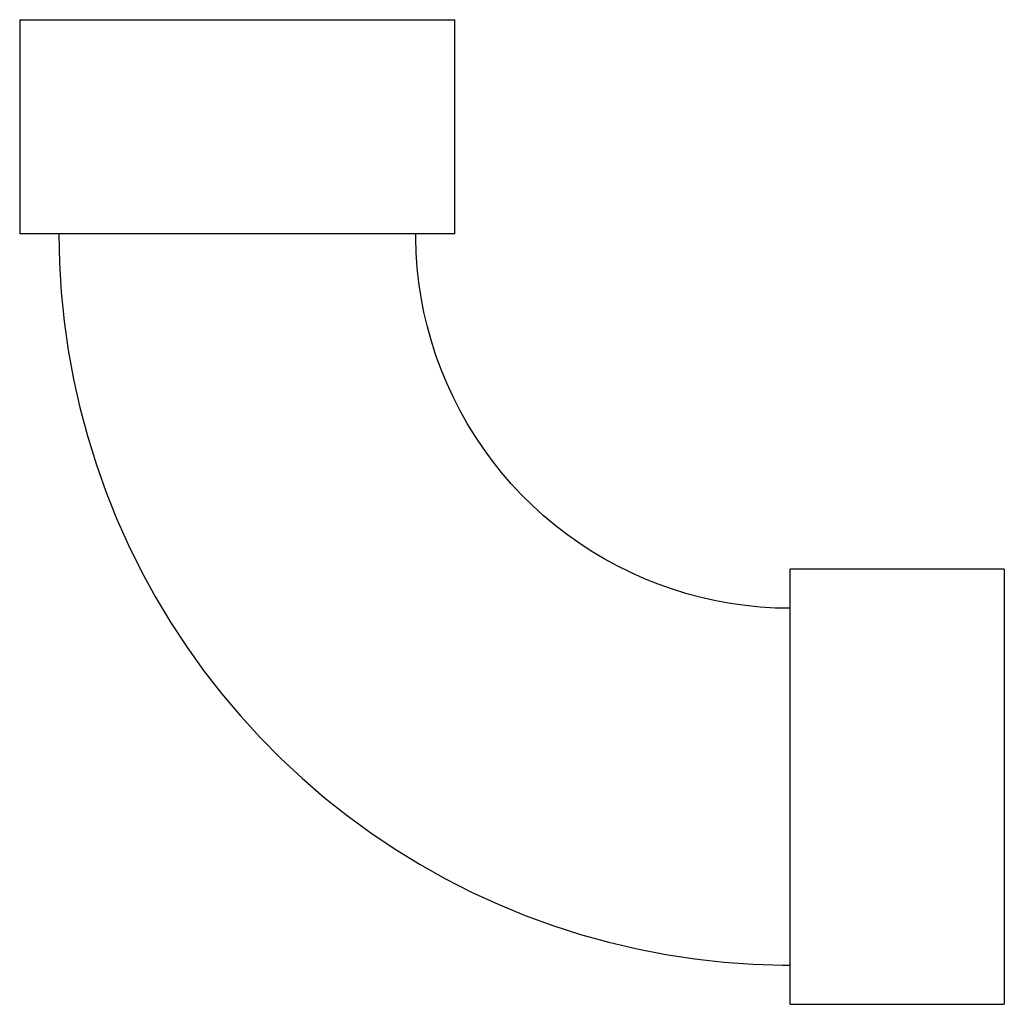
# Model space of a CAD drawing. Units: millimetres. Extents: x -61 to 215, y -61 to 215.
import ezdxf

# ---------------------------------------------------------------- set-up
doc = ezdxf.new("R2010")
doc.units = ezdxf.units.MM
doc.layers.add('P-PIPE', color=3, linetype='Continuous', lineweight=50)

# ---------------------------------------------------------------- blocks, each defined once
blk = doc.blocks.new('Doppelmuffenbogen - Standard-7390555-Ebene 0 Koordination')
at = {"layer": 'P-PIPE', "color": 150, "lineweight": 25}
for p, q in [((-61, 215), (-61, 155)), ((-61, 215), (61, 215)), ((61, 155), (61, 215)), ((61, 155), (-61, 155)), ((-155, 61), (-215, 61)), ((-215, -61), (-215, 61)), ((-155, 61), (-155, -61)), ((-215, -61), (-155, -61))]:
    blk.add_line(p, q, dxfattribs=at)
at = {"layer": 'P-PIPE', "color": 150, "lineweight": 25, "flags": 128}
for points in [[(-155, -50), (-146.8, -49.84), (-138.62, -49.34), (-130.46, -48.53), (-122.34, -47.38), (-114.27, -45.91), (-106.27, -44.12), (-98.35, -42.02), (-90.51, -39.59), (-82.78, -36.86), (-75.17, -33.82), (-67.68, -30.47), (-60.34, -26.83), (-53.14, -22.9), (-46.11, -18.69), (-39.25, -14.19), (-32.57, -9.43), (-26.1, -4.4), (-19.83, 0.88), (-13.77, 6.41), (-7.94, 12.18), (-2.35, 18.17), (3, 24.38), (8.1, 30.81), (12.93, 37.43), (17.5, 44.24), (21.79, 51.22), (25.8, 58.38), (29.52, 65.69), (32.94, 73.14), (36.07, 80.72), (38.89, 88.42), (41.39, 96.22), (43.59, 104.12), (45.46, 112.11), (47.02, 120.16), (48.25, 128.26), (49.16, 136.41), (49.74, 144.59), (49.99, 152.79), (50, 155)], [(-50, 155), (-50.08, 150.8), (-50.34, 146.61), (-50.76, 142.43), (-51.34, 138.27), (-52.09, 134.14), (-53.01, 130.04), (-54.09, 125.98), (-55.33, 121.97), (-56.73, 118.01), (-58.29, 114.11), (-60, 110.28), (-61.87, 106.51), (-63.88, 102.83), (-66.04, 99.23), (-68.34, 95.71), (-70.78, 92.29), (-73.35, 88.98), (-76.06, 85.76), (-78.89, 82.66), (-81.85, 79.68), (-84.92, 76.81), (-88.1, 74.07), (-91.39, 71.46), (-94.78, 68.98), (-98.27, 66.65), (-101.85, 64.45), (-105.51, 62.39), (-109.25, 60.49), (-113.07, 58.74), (-116.95, 57.14), (-120.9, 55.69), (-124.89, 54.41), (-128.94, 53.28), (-133.03, 52.32), (-137.15, 51.53), (-141.31, 50.9), (-145.48, 50.43), (-149.67, 50.14), (-153.87, 50.01), (-155, 50)]]:
    blk.add_lwpolyline(points, dxfattribs=at)

msp = doc.modelspace()

# ---------------------------------------------------------------- block references
at = {"layer": 'P-PIPE', "color": 150, "lineweight": 25, "rotation": 270}
msp.add_blockref('Doppelmuffenbogen - Standard-7390555-Ebene 0 Koordination', (0, 0), dxfattribs=at)

doc.saveas('drawing.dxf')
